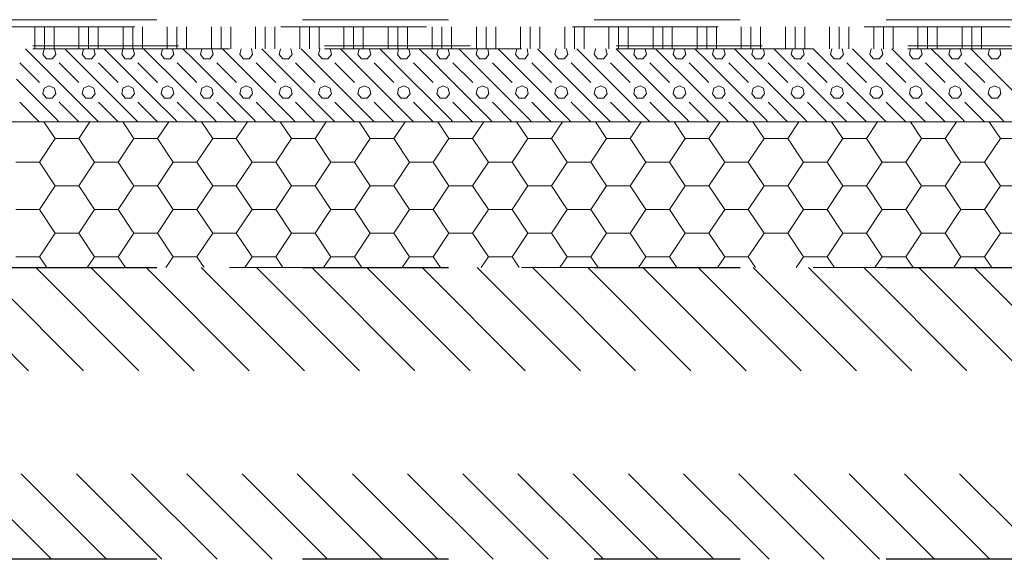
# Model space of a CAD drawing. Units: millimetres. Extents: x -0.2 to 11, y -0.7 to 7.
# Drawn here: x 5.5 to 6.1, y -0.4 to 0 of the extents above; entities that cross this region are included whole.
import ezdxf

# ---------------------------------------------------------------- set-up
doc = ezdxf.new("R2010")
doc.units = ezdxf.units.MM
doc.header["$MEASUREMENT"] = 0
doc.linetypes.add('_DOT', pattern=[0.08, 0.04, -0.04])
doc.linetypes.add('_SOLID', pattern=[0.1, 0.1, 0])
doc.layers.add('SEMA2D', color=7, linetype='CONTINUOUS')

msp = doc.modelspace()

# ---------------------------------------------------------------- linework, layer by layer
at = {"layer": 'SEMA2D', "color": 0, "linetype": '_DOT', "lineweight": 9, "true_color": 0x000001}
msp.add_line((1.05, 0), (9.55, 0), dxfattribs=at)
at = {"layer": 'SEMA2D', "color": 0, "linetype": '_SOLID', "lineweight": 9, "true_color": 0x000007}
for p, q in [((9.335, -0.005), (1.265, -0.005)), ((5.46641, -0.02), (5.46641, -0.005)), ((5.47304, -0.02), (5.47304, -0.005)), ((5.47966, -0.02), (5.47966, -0.005)), ((5.49669, -0.02), (5.49669, -0.005)), ((5.50331, -0.02), (5.50331, -0.005)), ((5.50993, -0.02), (5.50993, -0.005)), ((5.52696, -0.02), (5.52696, -0.005)), ((5.53359, -0.02), (5.53359, -0.005)), ((5.54021, -0.02), (5.54021, -0.005)), ((5.55724, -0.02), (5.55724, -0.005)), ((5.56386, -0.02), (5.56386, -0.005)), ((5.57048, -0.02), (5.57048, -0.005)), ((5.58751, -0.02), (5.58751, -0.005)), ((5.59413, -0.02), (5.59413, -0.005)), ((5.60076, -0.02), (5.60076, -0.005)), ((5.61779, -0.02), (5.61779, -0.005)), ((5.62441, -0.02), (5.62441, -0.005)), ((5.63103, -0.02), (5.63103, -0.005)), ((5.64806, -0.02), (5.64806, -0.005)), ((5.65468, -0.02), (5.65468, -0.005)), ((5.66131, -0.02), (5.66131, -0.005)), ((5.67833, -0.02), (5.67833, -0.005)), ((5.68496, -0.02), (5.68496, -0.005)), ((5.69158, -0.02), (5.69158, -0.005)), ((5.70861, -0.02), (5.70861, -0.005)), ((5.71523, -0.02), (5.71523, -0.005)), ((5.72185, -0.02), (5.72185, -0.005)), ((5.73888, -0.02), (5.73888, -0.005)), ((5.74551, -0.02), (5.74551, -0.005)), ((5.75213, -0.02), (5.75213, -0.005)), ((5.76916, -0.02), (5.76916, -0.005)), ((5.77578, -0.02), (5.77578, -0.005)), ((5.7824, -0.02), (5.7824, -0.005)), ((5.79943, -0.02), (5.79943, -0.005)), ((5.80605, -0.02), (5.80605, -0.005)), ((5.81268, -0.02), (5.81268, -0.005)), ((5.82971, -0.02), (5.82971, -0.005)), ((5.83633, -0.02), (5.83633, -0.005)), ((5.84295, -0.02), (5.84295, -0.005)), ((5.85998, -0.02), (5.85998, -0.005)), ((5.8666, -0.02), (5.8666, -0.005)), ((5.87323, -0.02), (5.87323, -0.005)), ((5.89026, -0.02), (5.89026, -0.005)), ((5.89688, -0.02), (5.89688, -0.005)), ((5.9035, -0.02), (5.9035, -0.005)), ((5.92053, -0.02), (5.92053, -0.005)), ((5.92715, -0.02), (5.92715, -0.005)), ((5.93377, -0.02), (5.93377, -0.005)), ((5.9508, -0.02), (5.9508, -0.005)), ((5.95743, -0.02), (5.95743, -0.005)), ((5.96405, -0.02), (5.96405, -0.005)), ((5.98108, -0.02), (5.98108, -0.005)), ((5.9877, -0.02), (5.9877, -0.005)), ((5.99432, -0.02), (5.99432, -0.005)), ((6.01135, -0.02), (6.01135, -0.005)), ((6.01798, -0.02), (6.01798, -0.005)), ((6.0246, -0.02), (6.0246, -0.005)), ((6.04163, -0.02), (6.04163, -0.005)), ((6.04825, -0.02), (6.04825, -0.005)), ((6.05487, -0.02), (6.05487, -0.005)), ((6.0719, -0.02), (6.0719, -0.005)), ((6.07852, -0.02), (6.07852, -0.005)), ((6.08515, -0.02), (6.08515, -0.005)), ((6.10218, -0.02), (6.10218, -0.005)), ((6.1088, -0.02), (6.1088, -0.005)), ((6.11542, -0.02), (6.11542, -0.005)), ((9.4, -0.02), (1.2, -0.02)), ((1.265, -0.01798), (9.335, -0.01798)), ((1.265, -0.02), (9.335, -0.02)), ((1.2, -0.07), (9.4, -0.07)), ((5.27785, -0.17), (5.47785, -0.37)), ((5.3157, -0.17), (5.5157, -0.37)), ((5.35354, -0.17), (5.55354, -0.37)), ((5.39138, -0.17), (5.59138, -0.37)), ((5.42922, -0.17), (5.62922, -0.37)), ((5.46707, -0.17), (5.66707, -0.37)), ((5.50491, -0.17), (5.70491, -0.37)), ((5.54275, -0.17), (5.74275, -0.37)), ((5.5806, -0.17), (5.7806, -0.37)), ((5.61844, -0.17), (5.81844, -0.37)), ((5.65628, -0.17), (5.85628, -0.37)), ((5.69412, -0.17), (5.89412, -0.37)), ((5.73197, -0.17), (5.93197, -0.37)), ((5.76981, -0.17), (5.96981, -0.37)), ((5.80765, -0.17), (6.00765, -0.37)), ((5.8455, -0.17), (6.0455, -0.37)), ((5.88334, -0.17), (6.08334, -0.37)), ((5.92118, -0.17), (6.12118, -0.37)), ((5.95903, -0.17), (6.15903, -0.37)), ((5.99687, -0.17), (6.19687, -0.37)), ((6.03471, -0.17), (6.23471, -0.37)), ((6.07255, -0.17), (6.27255, -0.37)), ((6.1104, -0.17), (6.3104, -0.37))]:
    msp.add_line(p, q, dxfattribs=at)
at = {"layer": 'SEMA2D', "color": 0, "linetype": '_SOLID', "lineweight": 9, "true_color": 0x606060}
for p, q in [((5.46739, -0.02736), (5.46003, -0.02)), ((5.47288, -0.02006), (5.47201, -0.02386)), ((5.47299, -0.02), (5.47288, -0.02006)), ((5.47299, -0.02), (5.47288, -0.02006)), ((5.47991, -0.02006), (5.4798, -0.02)), ((5.48078, -0.02386), (5.47991, -0.02006)), ((5.49439, -0.02736), (5.48703, -0.02)), ((5.49988, -0.02006), (5.49901, -0.02386)), ((5.49999, -0.02), (5.49988, -0.02006)), ((5.49999, -0.02), (5.49988, -0.02006)), ((5.50691, -0.02006), (5.5068, -0.02)), ((5.50778, -0.02386), (5.50691, -0.02006)), ((5.52139, -0.02736), (5.51403, -0.02)), ((5.52688, -0.02006), (5.52601, -0.02386)), ((5.52699, -0.02), (5.52688, -0.02006)), ((5.52699, -0.02), (5.52688, -0.02006)), ((5.53391, -0.02006), (5.5338, -0.02)), ((5.53478, -0.02386), (5.53391, -0.02006)), ((5.54839, -0.02736), (5.54103, -0.02)), ((5.55388, -0.02006), (5.55301, -0.02386)), ((5.55399, -0.02), (5.55388, -0.02006)), ((5.55399, -0.02), (5.55388, -0.02006)), ((5.56091, -0.02006), (5.5608, -0.02)), ((5.56178, -0.02386), (5.56091, -0.02006)), ((5.57539, -0.02736), (5.56803, -0.02)), ((5.58088, -0.02006), (5.58001, -0.02386)), ((5.58099, -0.02), (5.58088, -0.02006)), ((5.58099, -0.02), (5.58088, -0.02006)), ((5.58791, -0.02006), (5.5878, -0.02)), ((5.58878, -0.02386), (5.58791, -0.02006)), ((5.60239, -0.02736), (5.59503, -0.02)), ((5.60788, -0.02006), (5.60701, -0.02386)), ((5.60799, -0.02), (5.60788, -0.02006)), ((5.60799, -0.02), (5.60788, -0.02006)), ((5.61491, -0.02006), (5.6148, -0.02)), ((5.61578, -0.02386), (5.61491, -0.02006)), ((5.62939, -0.02736), (5.62203, -0.02)), ((5.63488, -0.02006), (5.63401, -0.02386)), ((5.63499, -0.02), (5.63488, -0.02006)), ((5.63499, -0.02), (5.63488, -0.02006)), ((5.64191, -0.02006), (5.6418, -0.02)), ((5.64278, -0.02386), (5.64191, -0.02006)), ((5.65639, -0.02736), (5.64903, -0.02)), ((5.66188, -0.02006), (5.66101, -0.02386)), ((5.66199, -0.02), (5.66188, -0.02006)), ((5.66199, -0.02), (5.66188, -0.02006)), ((5.66891, -0.02006), (5.6688, -0.02)), ((5.66978, -0.02386), (5.66891, -0.02006)), ((5.68339, -0.02736), (5.67603, -0.02)), ((5.68888, -0.02006), (5.68801, -0.02386)), ((5.68899, -0.02), (5.68888, -0.02006)), ((5.68899, -0.02), (5.68888, -0.02006)), ((5.69591, -0.02006), (5.6958, -0.02)), ((5.69678, -0.02386), (5.69591, -0.02006)), ((5.71039, -0.02736), (5.70303, -0.02)), ((5.71588, -0.02006), (5.71501, -0.02386)), ((5.71599, -0.02), (5.71588, -0.02006)), ((5.71599, -0.02), (5.71588, -0.02006)), ((5.72291, -0.02006), (5.7228, -0.02)), ((5.72378, -0.02386), (5.72291, -0.02006)), ((5.73739, -0.02736), (5.73003, -0.02)), ((5.74288, -0.02006), (5.74201, -0.02386)), ((5.74299, -0.02), (5.74288, -0.02006)), ((5.74299, -0.02), (5.74288, -0.02006)), ((5.74991, -0.02006), (5.7498, -0.02)), ((5.75078, -0.02386), (5.74991, -0.02006)), ((5.76439, -0.02736), (5.75703, -0.02)), ((5.76988, -0.02006), (5.76901, -0.02386)), ((5.76999, -0.02), (5.76988, -0.02006)), ((5.76999, -0.02), (5.76988, -0.02006)), ((5.77691, -0.02006), (5.7768, -0.02)), ((5.77778, -0.02386), (5.77691, -0.02006)), ((5.79139, -0.02736), (5.78403, -0.02)), ((5.79688, -0.02006), (5.79601, -0.02386)), ((5.79699, -0.02), (5.79688, -0.02006)), ((5.79699, -0.02), (5.79688, -0.02006)), ((5.80391, -0.02006), (5.8038, -0.02)), ((5.80478, -0.02386), (5.80391, -0.02006)), ((5.81839, -0.02736), (5.81103, -0.02)), ((5.82388, -0.02006), (5.82301, -0.02386)), ((5.82399, -0.02), (5.82388, -0.02006)), ((5.82399, -0.02), (5.82388, -0.02006)), ((5.83091, -0.02006), (5.8308, -0.02)), ((5.83178, -0.02386), (5.83091, -0.02006)), ((5.84539, -0.02736), (5.83803, -0.02)), ((5.85088, -0.02006), (5.85001, -0.02386)), ((5.85099, -0.02), (5.85088, -0.02006)), ((5.85099, -0.02), (5.85088, -0.02006)), ((5.85791, -0.02006), (5.8578, -0.02)), ((5.85878, -0.02386), (5.85791, -0.02006)), ((5.87239, -0.02736), (5.86503, -0.02)), ((5.87788, -0.02006), (5.87701, -0.02386)), ((5.87799, -0.02), (5.87788, -0.02006)), ((5.87799, -0.02), (5.87788, -0.02006)), ((5.88491, -0.02006), (5.8848, -0.02)), ((5.88578, -0.02386), (5.88491, -0.02006)), ((5.89939, -0.02736), (5.89203, -0.02)), ((5.90488, -0.02006), (5.90401, -0.02386)), ((5.90499, -0.02), (5.90488, -0.02006)), ((5.90499, -0.02), (5.90488, -0.02006)), ((5.91191, -0.02006), (5.9118, -0.02)), ((5.91278, -0.02386), (5.91191, -0.02006)), ((5.92639, -0.02736), (5.91903, -0.02)), ((5.93188, -0.02006), (5.93101, -0.02386)), ((5.93199, -0.02), (5.93188, -0.02006)), ((5.93199, -0.02), (5.93188, -0.02006)), ((5.93891, -0.02006), (5.9388, -0.02)), ((5.93978, -0.02386), (5.93891, -0.02006)), ((5.95339, -0.02736), (5.94603, -0.02)), ((5.95888, -0.02006), (5.95801, -0.02386)), ((5.95899, -0.02), (5.95888, -0.02006)), ((5.95899, -0.02), (5.95888, -0.02006)), ((5.96591, -0.02006), (5.9658, -0.02)), ((5.96678, -0.02386), (5.96591, -0.02006)), ((5.98039, -0.02736), (5.97303, -0.02)), ((5.98588, -0.02006), (5.98501, -0.02386)), ((5.98599, -0.02), (5.98588, -0.02006)), ((5.98599, -0.02), (5.98588, -0.02006)), ((5.99291, -0.02006), (5.9928, -0.02)), ((5.99378, -0.02386), (5.99291, -0.02006)), ((6.00739, -0.02736), (6.00003, -0.02)), ((6.01288, -0.02006), (6.01201, -0.02386)), ((6.01299, -0.02), (6.01288, -0.02006)), ((6.01299, -0.02), (6.01288, -0.02006)), ((6.01991, -0.02006), (6.0198, -0.02)), ((6.02078, -0.02386), (6.01991, -0.02006)), ((6.03439, -0.02736), (6.02703, -0.02)), ((6.03988, -0.02006), (6.03901, -0.02386)), ((6.03999, -0.02), (6.03988, -0.02006)), ((6.03999, -0.02), (6.03988, -0.02006)), ((6.04691, -0.02006), (6.0468, -0.02)), ((6.04778, -0.02386), (6.04691, -0.02006)), ((6.06139, -0.02736), (6.05403, -0.02)), ((6.06688, -0.02006), (6.06601, -0.02386)), ((6.06699, -0.02), (6.06688, -0.02006)), ((6.06699, -0.02), (6.06688, -0.02006)), ((6.07391, -0.02006), (6.0738, -0.02)), ((6.07478, -0.02386), (6.07391, -0.02006)), ((6.08839, -0.02736), (6.08103, -0.02)), ((6.09388, -0.02006), (6.09301, -0.02386)), ((6.09399, -0.02), (6.09388, -0.02006)), ((6.09399, -0.02), (6.09388, -0.02006)), ((6.10091, -0.02006), (6.1008, -0.02)), ((6.10178, -0.02386), (6.10091, -0.02006)), ((6.11539, -0.02736), (6.10803, -0.02)), ((6.12088, -0.02006), (6.12001, -0.02386)), ((6.12099, -0.02), (6.12088, -0.02006)), ((6.12099, -0.02), (6.12088, -0.02006)), ((6.12791, -0.02006), (6.1278, -0.02)), ((6.12878, -0.02386), (6.12791, -0.02006)), ((5.47201, -0.02386), (5.47444, -0.02692)), ((5.47444, -0.02692), (5.47835, -0.02692)), ((5.47835, -0.02692), (5.48078, -0.02386)), ((5.49901, -0.02386), (5.50144, -0.02692)), ((5.50144, -0.02692), (5.50535, -0.02692)), ((5.50535, -0.02692), (5.50778, -0.02386)), ((5.52601, -0.02386), (5.52844, -0.02692)), ((5.52844, -0.02692), (5.53235, -0.02692)), ((5.53235, -0.02692), (5.53478, -0.02386)), ((5.55301, -0.02386), (5.55544, -0.02692)), ((5.55544, -0.02692), (5.55935, -0.02692)), ((5.55935, -0.02692), (5.56178, -0.02386)), ((5.58001, -0.02386), (5.58244, -0.02692)), ((5.58244, -0.02692), (5.58635, -0.02692)), ((5.58635, -0.02692), (5.58878, -0.02386)), ((5.60701, -0.02386), (5.60944, -0.02692)), ((5.60944, -0.02692), (5.61335, -0.02692)), ((5.61335, -0.02692), (5.61578, -0.02386)), ((5.63401, -0.02386), (5.63644, -0.02692)), ((5.63644, -0.02692), (5.64035, -0.02692)), ((5.64035, -0.02692), (5.64278, -0.02386)), ((5.66101, -0.02386), (5.66344, -0.02692)), ((5.66344, -0.02692), (5.66735, -0.02692)), ((5.66735, -0.02692), (5.66978, -0.02386)), ((5.68801, -0.02386), (5.69044, -0.02692)), ((5.69044, -0.02692), (5.69435, -0.02692)), ((5.69435, -0.02692), (5.69678, -0.02386)), ((5.71501, -0.02386), (5.71744, -0.02692)), ((5.71744, -0.02692), (5.72135, -0.02692)), ((5.72135, -0.02692), (5.72378, -0.02386)), ((5.74201, -0.02386), (5.74444, -0.02692)), ((5.74444, -0.02692), (5.74835, -0.02692)), ((5.74835, -0.02692), (5.75078, -0.02386)), ((5.76901, -0.02386), (5.77144, -0.02692)), ((5.77144, -0.02692), (5.77535, -0.02692)), ((5.77535, -0.02692), (5.77778, -0.02386)), ((5.79601, -0.02386), (5.79844, -0.02692)), ((5.79844, -0.02692), (5.80235, -0.02692)), ((5.80235, -0.02692), (5.80478, -0.02386)), ((5.82301, -0.02386), (5.82544, -0.02692)), ((5.82544, -0.02692), (5.82935, -0.02692)), ((5.82935, -0.02692), (5.83178, -0.02386)), ((5.85001, -0.02386), (5.85244, -0.02692)), ((5.85244, -0.02692), (5.85635, -0.02692)), ((5.85635, -0.02692), (5.85878, -0.02386)), ((5.87701, -0.02386), (5.87944, -0.02692)), ((5.87944, -0.02692), (5.88335, -0.02692)), ((5.88335, -0.02692), (5.88578, -0.02386)), ((5.90401, -0.02386), (5.90644, -0.02692)), ((5.90644, -0.02692), (5.91035, -0.02692)), ((5.91035, -0.02692), (5.91278, -0.02386)), ((5.93101, -0.02386), (5.93344, -0.02692)), ((5.93344, -0.02692), (5.93735, -0.02692)), ((5.93735, -0.02692), (5.93978, -0.02386)), ((5.95801, -0.02386), (5.96044, -0.02692)), ((5.96044, -0.02692), (5.96435, -0.02692)), ((5.96435, -0.02692), (5.96678, -0.02386)), ((5.98501, -0.02386), (5.98744, -0.02692)), ((5.98744, -0.02692), (5.99135, -0.02692)), ((5.99135, -0.02692), (5.99378, -0.02386)), ((6.01201, -0.02386), (6.01444, -0.02692)), ((6.01444, -0.02692), (6.01835, -0.02692)), ((6.01835, -0.02692), (6.02078, -0.02386)), ((6.03901, -0.02386), (6.04144, -0.02692)), ((6.04144, -0.02692), (6.04535, -0.02692)), ((6.04535, -0.02692), (6.04778, -0.02386)), ((6.06601, -0.02386), (6.06844, -0.02692)), ((6.06844, -0.02692), (6.07235, -0.02692)), ((6.07235, -0.02692), (6.07478, -0.02386)), ((6.09301, -0.02386), (6.09544, -0.02692)), ((6.09544, -0.02692), (6.09935, -0.02692)), ((6.09935, -0.02692), (6.10178, -0.02386)), ((6.12001, -0.02386), (6.12244, -0.02692)), ((6.12244, -0.02692), (6.12635, -0.02692)), ((6.12635, -0.02692), (6.12878, -0.02386)), ((5.46964, -0.04311), (5.45614, -0.02961)), ((5.48089, -0.04086), (5.46739, -0.02736)), ((5.49664, -0.04311), (5.48314, -0.02961)), ((5.50789, -0.04086), (5.49439, -0.02736)), ((5.52364, -0.04311), (5.51014, -0.02961)), ((5.53489, -0.04086), (5.52139, -0.02736)), ((5.55064, -0.04311), (5.53714, -0.02961)), ((5.56189, -0.04086), (5.54839, -0.02736)), ((5.57764, -0.04311), (5.56414, -0.02961)), ((5.58889, -0.04086), (5.57539, -0.02736)), ((5.60464, -0.04311), (5.59114, -0.02961)), ((5.61589, -0.04086), (5.60239, -0.02736)), ((5.63164, -0.04311), (5.61814, -0.02961)), ((5.64289, -0.04086), (5.62939, -0.02736)), ((5.65864, -0.04311), (5.64514, -0.02961)), ((5.66989, -0.04086), (5.65639, -0.02736)), ((5.68564, -0.04311), (5.67214, -0.02961)), ((5.69689, -0.04086), (5.68339, -0.02736)), ((5.71264, -0.04311), (5.69914, -0.02961)), ((5.72389, -0.04086), (5.71039, -0.02736)), ((5.73964, -0.04311), (5.72614, -0.02961)), ((5.75089, -0.04086), (5.73739, -0.02736)), ((5.76664, -0.04311), (5.75314, -0.02961)), ((5.77789, -0.04086), (5.76439, -0.02736)), ((5.79364, -0.04311), (5.78014, -0.02961)), ((5.80489, -0.04086), (5.79139, -0.02736)), ((5.82064, -0.04311), (5.80714, -0.02961)), ((5.83189, -0.04086), (5.81839, -0.02736)), ((5.84764, -0.04311), (5.83414, -0.02961)), ((5.85889, -0.04086), (5.84539, -0.02736)), ((5.87464, -0.04311), (5.86114, -0.02961)), ((5.88589, -0.04086), (5.87239, -0.02736)), ((5.90164, -0.04311), (5.88814, -0.02961)), ((5.91289, -0.04086), (5.89939, -0.02736)), ((5.92864, -0.04311), (5.91514, -0.02961)), ((5.93989, -0.04086), (5.92639, -0.02736)), ((5.95564, -0.04311), (5.94214, -0.02961)), ((5.96689, -0.04086), (5.95339, -0.02736)), ((5.98264, -0.04311), (5.96914, -0.02961)), ((5.99389, -0.04086), (5.98039, -0.02736)), ((6.00964, -0.04311), (5.99614, -0.02961)), ((6.02089, -0.04086), (6.00739, -0.02736)), ((6.03664, -0.04311), (6.02314, -0.02961)), ((6.04789, -0.04086), (6.03439, -0.02736)), ((6.06364, -0.04311), (6.05014, -0.02961)), ((6.07489, -0.04086), (6.06139, -0.02736)), ((6.09064, -0.04311), (6.07714, -0.02961)), ((6.10189, -0.04086), (6.08839, -0.02736)), ((6.11764, -0.04311), (6.10414, -0.02961)), ((6.12889, -0.04086), (6.11539, -0.02736)), ((5.46739, -0.05436), (5.45389, -0.04086)), ((5.47288, -0.04706), (5.47201, -0.05086)), ((5.47639, -0.04536), (5.47288, -0.04706)), ((5.47639, -0.04536), (5.47288, -0.04706)), ((5.47991, -0.04706), (5.47639, -0.04536)), ((5.48078, -0.05086), (5.47991, -0.04706)), ((5.49439, -0.05436), (5.48089, -0.04086)), ((5.49988, -0.04706), (5.49901, -0.05086)), ((5.50339, -0.04536), (5.49988, -0.04706)), ((5.50339, -0.04536), (5.49988, -0.04706)), ((5.50691, -0.04706), (5.50339, -0.04536)), ((5.50778, -0.05086), (5.50691, -0.04706)), ((5.52139, -0.05436), (5.50789, -0.04086)), ((5.52688, -0.04706), (5.52601, -0.05086)), ((5.53039, -0.04536), (5.52688, -0.04706)), ((5.53039, -0.04536), (5.52688, -0.04706)), ((5.53391, -0.04706), (5.53039, -0.04536)), ((5.53478, -0.05086), (5.53391, -0.04706)), ((5.54839, -0.05436), (5.53489, -0.04086)), ((5.55388, -0.04706), (5.55301, -0.05086)), ((5.55739, -0.04536), (5.55388, -0.04706)), ((5.55739, -0.04536), (5.55388, -0.04706)), ((5.56091, -0.04706), (5.55739, -0.04536)), ((5.56178, -0.05086), (5.56091, -0.04706)), ((5.57539, -0.05436), (5.56189, -0.04086)), ((5.58088, -0.04706), (5.58001, -0.05086)), ((5.58439, -0.04536), (5.58088, -0.04706)), ((5.58439, -0.04536), (5.58088, -0.04706)), ((5.58791, -0.04706), (5.58439, -0.04536)), ((5.58878, -0.05086), (5.58791, -0.04706)), ((5.60239, -0.05436), (5.58889, -0.04086)), ((5.60788, -0.04706), (5.60701, -0.05086)), ((5.61139, -0.04536), (5.60788, -0.04706)), ((5.61139, -0.04536), (5.60788, -0.04706)), ((5.61491, -0.04706), (5.61139, -0.04536)), ((5.61578, -0.05086), (5.61491, -0.04706)), ((5.62939, -0.05436), (5.61589, -0.04086)), ((5.63488, -0.04706), (5.63401, -0.05086)), ((5.63839, -0.04536), (5.63488, -0.04706)), ((5.63839, -0.04536), (5.63488, -0.04706)), ((5.64191, -0.04706), (5.63839, -0.04536)), ((5.64278, -0.05086), (5.64191, -0.04706)), ((5.65639, -0.05436), (5.64289, -0.04086)), ((5.66188, -0.04706), (5.66101, -0.05086)), ((5.66539, -0.04536), (5.66188, -0.04706)), ((5.66539, -0.04536), (5.66188, -0.04706)), ((5.66891, -0.04706), (5.66539, -0.04536)), ((5.66978, -0.05086), (5.66891, -0.04706)), ((5.68339, -0.05436), (5.66989, -0.04086)), ((5.68888, -0.04706), (5.68801, -0.05086)), ((5.69239, -0.04536), (5.68888, -0.04706)), ((5.69239, -0.04536), (5.68888, -0.04706)), ((5.69591, -0.04706), (5.69239, -0.04536)), ((5.69678, -0.05086), (5.69591, -0.04706)), ((5.71039, -0.05436), (5.69689, -0.04086)), ((5.71588, -0.04706), (5.71501, -0.05086)), ((5.71939, -0.04536), (5.71588, -0.04706)), ((5.71939, -0.04536), (5.71588, -0.04706)), ((5.72291, -0.04706), (5.71939, -0.04536)), ((5.72378, -0.05086), (5.72291, -0.04706)), ((5.73739, -0.05436), (5.72389, -0.04086)), ((5.74288, -0.04706), (5.74201, -0.05086)), ((5.74639, -0.04536), (5.74288, -0.04706)), ((5.74639, -0.04536), (5.74288, -0.04706)), ((5.74991, -0.04706), (5.74639, -0.04536)), ((5.75078, -0.05086), (5.74991, -0.04706)), ((5.76439, -0.05436), (5.75089, -0.04086)), ((5.76988, -0.04706), (5.76901, -0.05086)), ((5.77339, -0.04536), (5.76988, -0.04706)), ((5.77339, -0.04536), (5.76988, -0.04706)), ((5.77691, -0.04706), (5.77339, -0.04536)), ((5.77778, -0.05086), (5.77691, -0.04706)), ((5.79139, -0.05436), (5.77789, -0.04086)), ((5.79688, -0.04706), (5.79601, -0.05086)), ((5.80039, -0.04536), (5.79688, -0.04706)), ((5.80039, -0.04536), (5.79688, -0.04706)), ((5.80391, -0.04706), (5.80039, -0.04536)), ((5.80478, -0.05086), (5.80391, -0.04706)), ((5.81839, -0.05436), (5.80489, -0.04086)), ((5.82388, -0.04706), (5.82301, -0.05086)), ((5.82739, -0.04536), (5.82388, -0.04706)), ((5.82739, -0.04536), (5.82388, -0.04706)), ((5.83091, -0.04706), (5.82739, -0.04536)), ((5.83178, -0.05086), (5.83091, -0.04706)), ((5.84539, -0.05436), (5.83189, -0.04086)), ((5.85088, -0.04706), (5.85001, -0.05086)), ((5.85439, -0.04536), (5.85088, -0.04706)), ((5.85439, -0.04536), (5.85088, -0.04706)), ((5.85791, -0.04706), (5.85439, -0.04536)), ((5.85878, -0.05086), (5.85791, -0.04706)), ((5.87239, -0.05436), (5.85889, -0.04086)), ((5.87788, -0.04706), (5.87701, -0.05086)), ((5.88139, -0.04536), (5.87788, -0.04706)), ((5.88139, -0.04536), (5.87788, -0.04706)), ((5.88491, -0.04706), (5.88139, -0.04536)), ((5.88578, -0.05086), (5.88491, -0.04706)), ((5.89939, -0.05436), (5.88589, -0.04086)), ((5.90488, -0.04706), (5.90401, -0.05086)), ((5.90839, -0.04536), (5.90488, -0.04706)), ((5.90839, -0.04536), (5.90488, -0.04706)), ((5.91191, -0.04706), (5.90839, -0.04536)), ((5.91278, -0.05086), (5.91191, -0.04706)), ((5.92639, -0.05436), (5.91289, -0.04086)), ((5.93188, -0.04706), (5.93101, -0.05086)), ((5.93539, -0.04536), (5.93188, -0.04706)), ((5.93539, -0.04536), (5.93188, -0.04706)), ((5.93891, -0.04706), (5.93539, -0.04536)), ((5.93978, -0.05086), (5.93891, -0.04706)), ((5.95339, -0.05436), (5.93989, -0.04086)), ((5.95888, -0.04706), (5.95801, -0.05086)), ((5.96239, -0.04536), (5.95888, -0.04706)), ((5.96239, -0.04536), (5.95888, -0.04706)), ((5.96591, -0.04706), (5.96239, -0.04536)), ((5.96678, -0.05086), (5.96591, -0.04706)), ((5.98039, -0.05436), (5.96689, -0.04086)), ((5.98588, -0.04706), (5.98501, -0.05086)), ((5.98939, -0.04536), (5.98588, -0.04706)), ((5.98939, -0.04536), (5.98588, -0.04706)), ((5.99291, -0.04706), (5.98939, -0.04536)), ((5.99378, -0.05086), (5.99291, -0.04706)), ((6.00739, -0.05436), (5.99389, -0.04086)), ((6.01288, -0.04706), (6.01201, -0.05086)), ((6.01639, -0.04536), (6.01288, -0.04706)), ((6.01639, -0.04536), (6.01288, -0.04706)), ((6.01991, -0.04706), (6.01639, -0.04536)), ((6.02078, -0.05086), (6.01991, -0.04706)), ((6.03439, -0.05436), (6.02089, -0.04086)), ((6.03988, -0.04706), (6.03901, -0.05086)), ((6.04339, -0.04536), (6.03988, -0.04706)), ((6.04339, -0.04536), (6.03988, -0.04706)), ((6.04691, -0.04706), (6.04339, -0.04536)), ((6.04778, -0.05086), (6.04691, -0.04706)), ((6.06139, -0.05436), (6.04789, -0.04086)), ((6.06688, -0.04706), (6.06601, -0.05086)), ((6.07039, -0.04536), (6.06688, -0.04706)), ((6.07039, -0.04536), (6.06688, -0.04706)), ((6.07391, -0.04706), (6.07039, -0.04536)), ((6.07478, -0.05086), (6.07391, -0.04706)), ((6.08839, -0.05436), (6.07489, -0.04086)), ((6.09388, -0.04706), (6.09301, -0.05086)), ((6.09739, -0.04536), (6.09388, -0.04706)), ((6.09739, -0.04536), (6.09388, -0.04706)), ((6.10091, -0.04706), (6.09739, -0.04536)), ((6.10178, -0.05086), (6.10091, -0.04706)), ((6.11539, -0.05436), (6.10189, -0.04086)), ((6.12088, -0.04706), (6.12001, -0.05086)), ((6.12439, -0.04536), (6.12088, -0.04706)), ((6.12439, -0.04536), (6.12088, -0.04706)), ((6.12791, -0.04706), (6.12439, -0.04536)), ((6.12878, -0.05086), (6.12791, -0.04706)), ((6.14239, -0.05436), (6.12889, -0.04086)), ((5.47201, -0.05086), (5.47444, -0.05392)), ((5.47444, -0.05392), (5.47835, -0.05392)), ((5.47835, -0.05392), (5.48078, -0.05086)), ((5.49901, -0.05086), (5.50144, -0.05392)), ((5.50144, -0.05392), (5.50535, -0.05392)), ((5.50535, -0.05392), (5.50778, -0.05086)), ((5.52601, -0.05086), (5.52844, -0.05392)), ((5.52844, -0.05392), (5.53235, -0.05392)), ((5.53235, -0.05392), (5.53478, -0.05086)), ((5.55301, -0.05086), (5.55544, -0.05392)), ((5.55544, -0.05392), (5.55935, -0.05392)), ((5.55935, -0.05392), (5.56178, -0.05086)), ((5.58001, -0.05086), (5.58244, -0.05392)), ((5.58244, -0.05392), (5.58635, -0.05392)), ((5.58635, -0.05392), (5.58878, -0.05086)), ((5.60701, -0.05086), (5.60944, -0.05392)), ((5.60944, -0.05392), (5.61335, -0.05392)), ((5.61335, -0.05392), (5.61578, -0.05086)), ((5.63401, -0.05086), (5.63644, -0.05392)), ((5.63644, -0.05392), (5.64035, -0.05392)), ((5.64035, -0.05392), (5.64278, -0.05086)), ((5.66101, -0.05086), (5.66344, -0.05392)), ((5.66344, -0.05392), (5.66735, -0.05392)), ((5.66735, -0.05392), (5.66978, -0.05086)), ((5.68801, -0.05086), (5.69044, -0.05392)), ((5.69044, -0.05392), (5.69435, -0.05392)), ((5.69435, -0.05392), (5.69678, -0.05086)), ((5.71501, -0.05086), (5.71744, -0.05392)), ((5.71744, -0.05392), (5.72135, -0.05392)), ((5.72135, -0.05392), (5.72378, -0.05086)), ((5.74201, -0.05086), (5.74444, -0.05392)), ((5.74444, -0.05392), (5.74835, -0.05392)), ((5.74835, -0.05392), (5.75078, -0.05086)), ((5.76901, -0.05086), (5.77144, -0.05392)), ((5.77144, -0.05392), (5.77535, -0.05392)), ((5.77535, -0.05392), (5.77778, -0.05086)), ((5.79601, -0.05086), (5.79844, -0.05392)), ((5.79844, -0.05392), (5.80235, -0.05392)), ((5.80235, -0.05392), (5.80478, -0.05086)), ((5.82301, -0.05086), (5.82544, -0.05392)), ((5.82544, -0.05392), (5.82935, -0.05392)), ((5.82935, -0.05392), (5.83178, -0.05086)), ((5.85001, -0.05086), (5.85244, -0.05392)), ((5.85244, -0.05392), (5.85635, -0.05392)), ((5.85635, -0.05392), (5.85878, -0.05086)), ((5.87701, -0.05086), (5.87944, -0.05392)), ((5.87944, -0.05392), (5.88335, -0.05392)), ((5.88335, -0.05392), (5.88578, -0.05086)), ((5.90401, -0.05086), (5.90644, -0.05392)), ((5.90644, -0.05392), (5.91035, -0.05392)), ((5.91035, -0.05392), (5.91278, -0.05086)), ((5.93101, -0.05086), (5.93344, -0.05392)), ((5.93344, -0.05392), (5.93735, -0.05392)), ((5.93735, -0.05392), (5.93978, -0.05086)), ((5.95801, -0.05086), (5.96044, -0.05392)), ((5.96044, -0.05392), (5.96435, -0.05392)), ((5.96435, -0.05392), (5.96678, -0.05086)), ((5.98501, -0.05086), (5.98744, -0.05392)), ((5.98744, -0.05392), (5.99135, -0.05392)), ((5.99135, -0.05392), (5.99378, -0.05086)), ((6.01201, -0.05086), (6.01444, -0.05392)), ((6.01444, -0.05392), (6.01835, -0.05392)), ((6.01835, -0.05392), (6.02078, -0.05086)), ((6.03901, -0.05086), (6.04144, -0.05392)), ((6.04144, -0.05392), (6.04535, -0.05392)), ((6.04535, -0.05392), (6.04778, -0.05086)), ((6.06601, -0.05086), (6.06844, -0.05392)), ((6.06844, -0.05392), (6.07235, -0.05392)), ((6.07235, -0.05392), (6.07478, -0.05086)), ((6.09301, -0.05086), (6.09544, -0.05392)), ((6.09544, -0.05392), (6.09935, -0.05392)), ((6.09935, -0.05392), (6.10178, -0.05086)), ((6.12001, -0.05086), (6.12244, -0.05392)), ((6.12244, -0.05392), (6.12635, -0.05392)), ((6.12635, -0.05392), (6.12878, -0.05086)), ((5.46953, -0.07), (5.45614, -0.05661)), ((5.48089, -0.06786), (5.46739, -0.05436)), ((5.49653, -0.07), (5.48314, -0.05661)), ((5.50789, -0.06786), (5.49439, -0.05436)), ((5.52353, -0.07), (5.51014, -0.05661)), ((5.53489, -0.06786), (5.52139, -0.05436)), ((5.55053, -0.07), (5.53714, -0.05661)), ((5.56189, -0.06786), (5.54839, -0.05436)), ((5.57753, -0.07), (5.56414, -0.05661)), ((5.58889, -0.06786), (5.57539, -0.05436)), ((5.60453, -0.07), (5.59114, -0.05661)), ((5.61589, -0.06786), (5.60239, -0.05436)), ((5.63153, -0.07), (5.61814, -0.05661)), ((5.64289, -0.06786), (5.62939, -0.05436)), ((5.65853, -0.07), (5.64514, -0.05661)), ((5.66989, -0.06786), (5.65639, -0.05436)), ((5.68553, -0.07), (5.67214, -0.05661)), ((5.69689, -0.06786), (5.68339, -0.05436)), ((5.71253, -0.07), (5.69914, -0.05661)), ((5.72389, -0.06786), (5.71039, -0.05436)), ((5.73953, -0.07), (5.72614, -0.05661)), ((5.75089, -0.06786), (5.73739, -0.05436)), ((5.76653, -0.07), (5.75314, -0.05661)), ((5.77789, -0.06786), (5.76439, -0.05436)), ((5.79353, -0.07), (5.78014, -0.05661)), ((5.80489, -0.06786), (5.79139, -0.05436)), ((5.82053, -0.07), (5.80714, -0.05661)), ((5.83189, -0.06786), (5.81839, -0.05436)), ((5.84753, -0.07), (5.83414, -0.05661)), ((5.85889, -0.06786), (5.84539, -0.05436)), ((5.87453, -0.07), (5.86114, -0.05661)), ((5.88589, -0.06786), (5.87239, -0.05436)), ((5.90153, -0.07), (5.88814, -0.05661)), ((5.91289, -0.06786), (5.89939, -0.05436)), ((5.92853, -0.07), (5.91514, -0.05661)), ((5.93989, -0.06786), (5.92639, -0.05436)), ((5.95553, -0.07), (5.94214, -0.05661)), ((5.96689, -0.06786), (5.95339, -0.05436)), ((5.98253, -0.07), (5.96914, -0.05661)), ((5.99389, -0.06786), (5.98039, -0.05436)), ((6.00953, -0.07), (5.99614, -0.05661)), ((6.02089, -0.06786), (6.00739, -0.05436)), ((6.03653, -0.07), (6.02314, -0.05661)), ((6.04789, -0.06786), (6.03439, -0.05436)), ((6.06353, -0.07), (6.05014, -0.05661)), ((6.07489, -0.06786), (6.06139, -0.05436)), ((6.09053, -0.07), (6.07714, -0.05661)), ((6.10189, -0.06786), (6.08839, -0.05436)), ((6.11753, -0.07), (6.10414, -0.05661)), ((6.12889, -0.06786), (6.11539, -0.05436)), ((5.48303, -0.07), (5.48089, -0.06786)), ((5.51003, -0.07), (5.50789, -0.06786)), ((5.53703, -0.07), (5.53489, -0.06786)), ((5.56403, -0.07), (5.56189, -0.06786)), ((5.59103, -0.07), (5.58889, -0.06786)), ((5.61803, -0.07), (5.61589, -0.06786)), ((5.64503, -0.07), (5.64289, -0.06786)), ((5.67203, -0.07), (5.66989, -0.06786)), ((5.69903, -0.07), (5.69689, -0.06786)), ((5.72603, -0.07), (5.72389, -0.06786)), ((5.75303, -0.07), (5.75089, -0.06786)), ((5.78003, -0.07), (5.77789, -0.06786)), ((5.80703, -0.07), (5.80489, -0.06786)), ((5.83403, -0.07), (5.83189, -0.06786)), ((5.86103, -0.07), (5.85889, -0.06786)), ((5.88803, -0.07), (5.88589, -0.06786)), ((5.91503, -0.07), (5.91289, -0.06786)), ((5.94203, -0.07), (5.93989, -0.06786)), ((5.96903, -0.07), (5.96689, -0.06786)), ((5.99603, -0.07), (5.99389, -0.06786)), ((6.02303, -0.07), (6.02089, -0.06786)), ((6.05003, -0.07), (6.04789, -0.06786)), ((6.07703, -0.07), (6.07489, -0.06786)), ((6.10403, -0.07), (6.10189, -0.06786)), ((6.13103, -0.07), (6.12889, -0.06786))]:
    msp.add_line(p, q, dxfattribs=at)
at = {"layer": 'SEMA2D', "color": 0, "linetype": '_SOLID', "lineweight": 9, "true_color": 0x00e0e0}
for p, q in [((9.4, -0.07), (1.2, -0.07)), ((1.2, -0.17), (9.4, -0.17))]:
    msp.add_line(p, q, dxfattribs=at)
at = {"layer": 'SEMA2D', "color": 0, "linetype": '_SOLID', "lineweight": 9, "true_color": 0x0080ff}
for p, q in [((5.47272, -0.07), (5.48039, -0.08149)), ((5.49659, -0.08149), (5.50425, -0.07)), ((5.52672, -0.07), (5.53439, -0.08149)), ((5.55059, -0.08149), (5.55825, -0.07)), ((5.58072, -0.07), (5.58839, -0.08149)), ((5.60459, -0.08149), (5.61225, -0.07)), ((5.63472, -0.07), (5.64239, -0.08149)), ((5.65859, -0.08149), (5.66625, -0.07)), ((5.68872, -0.07), (5.69639, -0.08149)), ((5.71259, -0.08149), (5.72025, -0.07)), ((5.74272, -0.07), (5.75039, -0.08149)), ((5.76659, -0.08149), (5.77425, -0.07)), ((5.79672, -0.07), (5.80439, -0.08149)), ((5.82059, -0.08149), (5.82825, -0.07)), ((5.85072, -0.07), (5.85839, -0.08149)), ((5.87459, -0.08149), (5.88225, -0.07)), ((5.90472, -0.07), (5.91239, -0.08149)), ((5.92859, -0.08149), (5.93625, -0.07)), ((5.95872, -0.07), (5.96639, -0.08149)), ((5.98259, -0.08149), (5.99025, -0.07)), ((6.01272, -0.07), (6.02039, -0.08149)), ((6.03659, -0.08149), (6.04425, -0.07)), ((6.06672, -0.07), (6.07439, -0.08149)), ((6.09059, -0.08149), (6.09825, -0.07)), ((6.12072, -0.07), (6.12839, -0.08149)), ((5.48039, -0.08149), (5.46959, -0.09769)), ((5.49659, -0.08149), (5.48039, -0.08149)), ((5.50739, -0.09769), (5.49659, -0.08149)), ((5.53439, -0.08149), (5.52359, -0.09769)), ((5.55059, -0.08149), (5.53439, -0.08149)), ((5.56139, -0.09769), (5.55059, -0.08149)), ((5.58839, -0.08149), (5.57759, -0.09769)), ((5.60459, -0.08149), (5.58839, -0.08149)), ((5.61539, -0.09769), (5.60459, -0.08149)), ((5.64239, -0.08149), (5.63159, -0.09769)), ((5.65859, -0.08149), (5.64239, -0.08149)), ((5.66939, -0.09769), (5.65859, -0.08149)), ((5.69639, -0.08149), (5.68559, -0.09769)), ((5.71259, -0.08149), (5.69639, -0.08149)), ((5.72339, -0.09769), (5.71259, -0.08149)), ((5.75039, -0.08149), (5.73959, -0.09769)), ((5.76659, -0.08149), (5.75039, -0.08149)), ((5.77739, -0.09769), (5.76659, -0.08149)), ((5.80439, -0.08149), (5.79359, -0.09769)), ((5.82059, -0.08149), (5.80439, -0.08149)), ((5.83139, -0.09769), (5.82059, -0.08149)), ((5.85839, -0.08149), (5.84759, -0.09769)), ((5.87459, -0.08149), (5.85839, -0.08149)), ((5.88539, -0.09769), (5.87459, -0.08149)), ((5.91239, -0.08149), (5.90159, -0.09769)), ((5.92859, -0.08149), (5.91239, -0.08149)), ((5.93939, -0.09769), (5.92859, -0.08149)), ((5.96639, -0.08149), (5.95559, -0.09769)), ((5.98259, -0.08149), (5.96639, -0.08149)), ((5.99339, -0.09769), (5.98259, -0.08149)), ((6.02039, -0.08149), (6.00959, -0.09769)), ((6.03659, -0.08149), (6.02039, -0.08149)), ((6.04739, -0.09769), (6.03659, -0.08149)), ((6.07439, -0.08149), (6.06359, -0.09769)), ((6.09059, -0.08149), (6.07439, -0.08149)), ((6.10139, -0.09769), (6.09059, -0.08149)), ((6.12839, -0.08149), (6.11759, -0.09769)), ((6.14459, -0.08149), (6.12839, -0.08149)), ((5.45339, -0.09769), (5.46959, -0.09769)), ((5.46959, -0.09769), (5.48039, -0.11389)), ((5.49659, -0.11389), (5.50739, -0.09769)), ((5.50739, -0.09769), (5.52359, -0.09769)), ((5.52359, -0.09769), (5.53439, -0.11389)), ((5.55059, -0.11389), (5.56139, -0.09769)), ((5.56139, -0.09769), (5.57759, -0.09769)), ((5.57759, -0.09769), (5.58839, -0.11389)), ((5.60459, -0.11389), (5.61539, -0.09769)), ((5.61539, -0.09769), (5.63159, -0.09769)), ((5.63159, -0.09769), (5.64239, -0.11389)), ((5.65859, -0.11389), (5.66939, -0.09769)), ((5.66939, -0.09769), (5.68559, -0.09769)), ((5.68559, -0.09769), (5.69639, -0.11389)), ((5.71259, -0.11389), (5.72339, -0.09769)), ((5.72339, -0.09769), (5.73959, -0.09769)), ((5.73959, -0.09769), (5.75039, -0.11389)), ((5.76659, -0.11389), (5.77739, -0.09769)), ((5.77739, -0.09769), (5.79359, -0.09769)), ((5.79359, -0.09769), (5.80439, -0.11389)), ((5.82059, -0.11389), (5.83139, -0.09769)), ((5.83139, -0.09769), (5.84759, -0.09769)), ((5.84759, -0.09769), (5.85839, -0.11389)), ((5.87459, -0.11389), (5.88539, -0.09769)), ((5.88539, -0.09769), (5.90159, -0.09769)), ((5.90159, -0.09769), (5.91239, -0.11389)), ((5.92859, -0.11389), (5.93939, -0.09769)), ((5.93939, -0.09769), (5.95559, -0.09769)), ((5.95559, -0.09769), (5.96639, -0.11389)), ((5.98259, -0.11389), (5.99339, -0.09769)), ((5.99339, -0.09769), (6.00959, -0.09769)), ((6.00959, -0.09769), (6.02039, -0.11389)), ((6.03659, -0.11389), (6.04739, -0.09769)), ((6.04739, -0.09769), (6.06359, -0.09769)), ((6.06359, -0.09769), (6.07439, -0.11389)), ((6.09059, -0.11389), (6.10139, -0.09769)), ((6.10139, -0.09769), (6.11759, -0.09769)), ((6.11759, -0.09769), (6.12839, -0.11389)), ((5.48039, -0.11389), (5.46959, -0.13009)), ((5.49659, -0.11389), (5.48039, -0.11389)), ((5.50739, -0.13009), (5.49659, -0.11389)), ((5.53439, -0.11389), (5.52359, -0.13009)), ((5.55059, -0.11389), (5.53439, -0.11389)), ((5.56139, -0.13009), (5.55059, -0.11389)), ((5.58839, -0.11389), (5.57759, -0.13009)), ((5.60459, -0.11389), (5.58839, -0.11389)), ((5.61539, -0.13009), (5.60459, -0.11389)), ((5.64239, -0.11389), (5.63159, -0.13009)), ((5.65859, -0.11389), (5.64239, -0.11389)), ((5.66939, -0.13009), (5.65859, -0.11389)), ((5.69639, -0.11389), (5.68559, -0.13009)), ((5.71259, -0.11389), (5.69639, -0.11389)), ((5.72339, -0.13009), (5.71259, -0.11389)), ((5.75039, -0.11389), (5.73959, -0.13009)), ((5.76659, -0.11389), (5.75039, -0.11389)), ((5.77739, -0.13009), (5.76659, -0.11389)), ((5.80439, -0.11389), (5.79359, -0.13009)), ((5.82059, -0.11389), (5.80439, -0.11389)), ((5.83139, -0.13009), (5.82059, -0.11389)), ((5.85839, -0.11389), (5.84759, -0.13009)), ((5.87459, -0.11389), (5.85839, -0.11389)), ((5.88539, -0.13009), (5.87459, -0.11389)), ((5.91239, -0.11389), (5.90159, -0.13009)), ((5.92859, -0.11389), (5.91239, -0.11389)), ((5.93939, -0.13009), (5.92859, -0.11389)), ((5.96639, -0.11389), (5.95559, -0.13009)), ((5.98259, -0.11389), (5.96639, -0.11389)), ((5.99339, -0.13009), (5.98259, -0.11389)), ((6.02039, -0.11389), (6.00959, -0.13009)), ((6.03659, -0.11389), (6.02039, -0.11389)), ((6.04739, -0.13009), (6.03659, -0.11389)), ((6.07439, -0.11389), (6.06359, -0.13009)), ((6.09059, -0.11389), (6.07439, -0.11389)), ((6.10139, -0.13009), (6.09059, -0.11389)), ((6.12839, -0.11389), (6.11759, -0.13009)), ((6.14459, -0.11389), (6.12839, -0.11389)), ((5.45339, -0.13009), (5.46959, -0.13009)), ((5.46959, -0.13009), (5.48039, -0.14629)), ((5.49659, -0.14629), (5.50739, -0.13009)), ((5.50739, -0.13009), (5.52359, -0.13009)), ((5.52359, -0.13009), (5.53439, -0.14629)), ((5.55059, -0.14629), (5.56139, -0.13009)), ((5.56139, -0.13009), (5.57759, -0.13009)), ((5.57759, -0.13009), (5.58839, -0.14629)), ((5.60459, -0.14629), (5.61539, -0.13009)), ((5.61539, -0.13009), (5.63159, -0.13009)), ((5.63159, -0.13009), (5.64239, -0.14629)), ((5.65859, -0.14629), (5.66939, -0.13009)), ((5.66939, -0.13009), (5.68559, -0.13009)), ((5.68559, -0.13009), (5.69639, -0.14629)), ((5.71259, -0.14629), (5.72339, -0.13009)), ((5.72339, -0.13009), (5.73959, -0.13009)), ((5.73959, -0.13009), (5.75039, -0.14629)), ((5.76659, -0.14629), (5.77739, -0.13009)), ((5.77739, -0.13009), (5.79359, -0.13009)), ((5.79359, -0.13009), (5.80439, -0.14629)), ((5.82059, -0.14629), (5.83139, -0.13009)), ((5.83139, -0.13009), (5.84759, -0.13009)), ((5.84759, -0.13009), (5.85839, -0.14629)), ((5.87459, -0.14629), (5.88539, -0.13009)), ((5.88539, -0.13009), (5.90159, -0.13009)), ((5.90159, -0.13009), (5.91239, -0.14629)), ((5.92859, -0.14629), (5.93939, -0.13009)), ((5.93939, -0.13009), (5.95559, -0.13009)), ((5.95559, -0.13009), (5.96639, -0.14629)), ((5.98259, -0.14629), (5.99339, -0.13009)), ((5.99339, -0.13009), (6.00959, -0.13009)), ((6.00959, -0.13009), (6.02039, -0.14629)), ((6.03659, -0.14629), (6.04739, -0.13009)), ((6.04739, -0.13009), (6.06359, -0.13009)), ((6.06359, -0.13009), (6.07439, -0.14629)), ((6.09059, -0.14629), (6.10139, -0.13009)), ((6.10139, -0.13009), (6.11759, -0.13009)), ((6.11759, -0.13009), (6.12839, -0.14629)), ((5.48039, -0.14629), (5.46959, -0.16249)), ((5.49659, -0.14629), (5.48039, -0.14629)), ((5.50739, -0.16249), (5.49659, -0.14629)), ((5.53439, -0.14629), (5.52359, -0.16249)), ((5.55059, -0.14629), (5.53439, -0.14629)), ((5.56139, -0.16249), (5.55059, -0.14629)), ((5.58839, -0.14629), (5.57759, -0.16249)), ((5.60459, -0.14629), (5.58839, -0.14629)), ((5.61539, -0.16249), (5.60459, -0.14629)), ((5.64239, -0.14629), (5.63159, -0.16249)), ((5.65859, -0.14629), (5.64239, -0.14629)), ((5.66939, -0.16249), (5.65859, -0.14629)), ((5.69639, -0.14629), (5.68559, -0.16249)), ((5.71259, -0.14629), (5.69639, -0.14629)), ((5.72339, -0.16249), (5.71259, -0.14629)), ((5.75039, -0.14629), (5.73959, -0.16249)), ((5.76659, -0.14629), (5.75039, -0.14629)), ((5.77739, -0.16249), (5.76659, -0.14629)), ((5.80439, -0.14629), (5.79359, -0.16249)), ((5.82059, -0.14629), (5.80439, -0.14629)), ((5.83139, -0.16249), (5.82059, -0.14629)), ((5.85839, -0.14629), (5.84759, -0.16249)), ((5.87459, -0.14629), (5.85839, -0.14629)), ((5.88539, -0.16249), (5.87459, -0.14629)), ((5.91239, -0.14629), (5.90159, -0.16249)), ((5.92859, -0.14629), (5.91239, -0.14629)), ((5.93939, -0.16249), (5.92859, -0.14629)), ((5.96639, -0.14629), (5.95559, -0.16249)), ((5.98259, -0.14629), (5.96639, -0.14629)), ((5.99339, -0.16249), (5.98259, -0.14629)), ((6.02039, -0.14629), (6.00959, -0.16249)), ((6.03659, -0.14629), (6.02039, -0.14629)), ((6.04739, -0.16249), (6.03659, -0.14629)), ((6.07439, -0.14629), (6.06359, -0.16249)), ((6.09059, -0.14629), (6.07439, -0.14629)), ((6.10139, -0.16249), (6.09059, -0.14629)), ((6.12839, -0.14629), (6.11759, -0.16249)), ((6.14459, -0.14629), (6.12839, -0.14629)), ((5.45339, -0.16249), (5.46959, -0.16249)), ((5.46959, -0.16249), (5.47459, -0.17)), ((5.50238, -0.17), (5.50739, -0.16249)), ((5.50739, -0.16249), (5.52359, -0.16249)), ((5.52359, -0.16249), (5.52859, -0.17)), ((5.55638, -0.17), (5.56139, -0.16249)), ((5.56139, -0.16249), (5.57759, -0.16249)), ((5.57759, -0.16249), (5.58259, -0.17)), ((5.61038, -0.17), (5.61539, -0.16249)), ((5.61539, -0.16249), (5.63159, -0.16249)), ((5.63159, -0.16249), (5.63659, -0.17)), ((5.66438, -0.17), (5.66939, -0.16249)), ((5.66939, -0.16249), (5.68559, -0.16249)), ((5.68559, -0.16249), (5.69059, -0.17)), ((5.71838, -0.17), (5.72339, -0.16249)), ((5.72339, -0.16249), (5.73959, -0.16249)), ((5.73959, -0.16249), (5.74459, -0.17)), ((5.77238, -0.17), (5.77739, -0.16249)), ((5.77739, -0.16249), (5.79359, -0.16249)), ((5.79359, -0.16249), (5.79859, -0.17)), ((5.82638, -0.17), (5.83139, -0.16249)), ((5.83139, -0.16249), (5.84759, -0.16249)), ((5.84759, -0.16249), (5.85259, -0.17)), ((5.88038, -0.17), (5.88539, -0.16249)), ((5.88539, -0.16249), (5.90159, -0.16249)), ((5.90159, -0.16249), (5.90659, -0.17)), ((5.93438, -0.17), (5.93939, -0.16249)), ((5.93939, -0.16249), (5.95559, -0.16249)), ((5.95559, -0.16249), (5.96059, -0.17)), ((5.98838, -0.17), (5.99339, -0.16249)), ((5.99339, -0.16249), (6.00959, -0.16249)), ((6.00959, -0.16249), (6.01459, -0.17)), ((6.04238, -0.17), (6.04739, -0.16249)), ((6.04739, -0.16249), (6.06359, -0.16249)), ((6.06359, -0.16249), (6.06859, -0.17)), ((6.09638, -0.17), (6.10139, -0.16249)), ((6.10139, -0.16249), (6.11759, -0.16249)), ((6.11759, -0.16249), (6.12259, -0.17))]:
    msp.add_line(p, q, dxfattribs=at)
at = {"layer": 'SEMA2D', "color": 0, "linetype": '_SOLID', "lineweight": 25, "true_color": 0x000007}
for p, q in [((1.05, -0.17), (9.55, -0.17)), ((9.55, -0.37), (1.05, -0.37))]:
    msp.add_line(p, q, dxfattribs=at)
at = {"layer": 'SEMA2D', "color": 0, "linetype": '_SOLID', "lineweight": 9, "true_color": 0x000007}
for points in [[(9.335, -0.005), (1.265, -0.005), (1.265, -0.02), (9.335, -0.02)], [(9.4, -0.02), (1.2, -0.02), (1.2, -0.07), (9.4, -0.07)]]:
    msp.add_lwpolyline(points, close=True, dxfattribs=at)
at = {"layer": 'SEMA2D', "color": 0, "linetype": '_SOLID', "lineweight": 9, "true_color": 0x00e0e0}
msp.add_lwpolyline([(9.4, -0.07), (1.2, -0.07), (1.2, -0.17), (9.4, -0.17)], close=True, dxfattribs=at)
at = {"layer": 'SEMA2D', "color": 0, "linetype": '_SOLID', "lineweight": 25, "true_color": 0x000007}
msp.add_lwpolyline([(1.05, -0.17), (9.55, -0.17), (9.55, -0.37), (1.05, -0.37)], close=True, dxfattribs=at)

doc.saveas('drawing.dxf')
